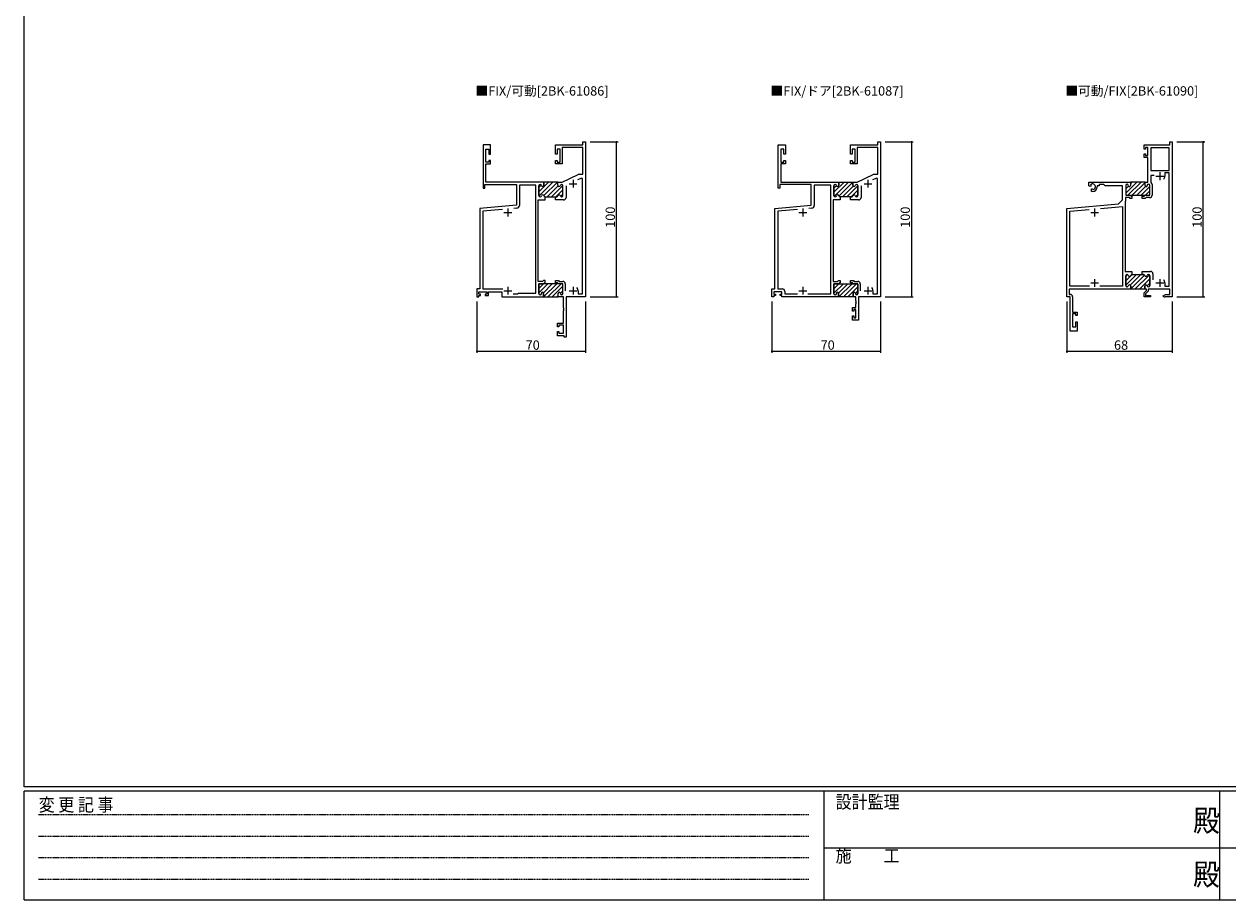
# Model space of a CAD drawing. Extents: x 0 to 1587, y 0 to 1128.
# Drawn here: x 6 to 781, y 0 to 564 of the extents above; entities that cross this region are included whole.
import ezdxf

# ---------------------------------------------------------------- set-up
doc = ezdxf.new("R2010")
doc.units = 0
doc.header["$MEASUREMENT"] = 0
doc.linetypes.add('HIDDEN', pattern=[0.375, 0.25, -0.125])
for name, color, linetype in [('USER1', 3, 'CONTINUOUS'), ('YKK_11', 7, 'CONTINUOUS'), ('YKK_D', 6, 'CONTINUOUS'), ('YKK_ZWAK', 7, 'CONTINUOUS')]:
    doc.layers.add(name, color=color, linetype=linetype)
doc.styles.get("Standard").update_dxf_attribs({"font": 'ROMANS.SHX', "bigfont": 'EXTFONT.SHX'})
doc.styles.add('YKK_OSSTYLE1', font='romans.shx', dxfattribs={"width": 0.9, "bigfont": 'EXTFONT.SHX'})

# ---------------------------------------------------------------- blocks, each defined once
blk = doc.blocks.new('A201')
at = {"layer": 'YKK_ZWAK', "color": 254, "linetype": 'Continuous'}
for p, q in [((21, 35), (21, 410)), ((571, 35), (21, 35)), ((544, 34), (21, 34)), ((21, 9), (21, 34)), ((205, 34), (205, 9)), ((296, 34), (296, 9)), ((21, 9), (544, 9))]:
    blk.add_line(p, q, dxfattribs=at)
at = {"layer": 'YKK_ZWAK', "color": 131, "linetype": 'HIDDEN'}
for p, q in [((24.28, 28.63), (201.57, 28.63)), ((24.28, 23.68), (201.57, 23.68)), ((24.28, 18.74), (201.57, 18.74)), ((24.28, 13.79), (201.57, 13.79))]:
    blk.add_line(p, q, dxfattribs=at)
at = {"layer": 'YKK_ZWAK', "color": 131, "linetype": 'Continuous'}
for p, q in [((205, 21), (297, 21)), ((297, 21), (389, 21))]:
    blk.add_line(p, q, dxfattribs=at)
at = {"layer": 'YKK_ZWAK', "color": 131, "linetype": 'Continuous', "style": 'YKK_OSSTYLE1', "width": 0.9}
for s, p in [('設計監理', (207.69, 30.05)), ('変 更 記 事', (24.37, 29.39)), ('施\u3000\u3000工', (207.69, 17.68))]:
    blk.add_text(s, height=3, dxfattribs=at).set_placement(p)
at = {"layer": 'YKK_ZWAK', "color": 254, "linetype": 'Continuous', "style": 'YKK_OSSTYLE1', "width": 0.9}
for p in [(289.94, 24.75), (289.94, 12.37)]:
    blk.add_text('殿', height=5, dxfattribs=at).set_placement(p)

msp = doc.modelspace()

# ---------------------------------------------------------------- linework, layer by layer
at = {"layer": 'YKK_11', "color": 0, "linetype": 'ByBlock'}
for p, q in [((306.02, 486.42), (301.42, 486.42)), ((301.42, 486.42), (301.42, 458.42)), ((303.05, 475.22), (303.05, 483.72)), ((303.05, 483.72), (305.02, 483.72)), ((305.02, 483.72), (305.02, 480.42)), ((306.02, 480.42), (306.02, 486.42)), ((348.02, 480.42), (348.02, 486.42)), ((348.02, 486.42), (365.59, 486.42)), ((351.02, 483.72), (349.02, 483.72)), ((349.02, 483.72), (349.02, 480.42)), ((351.02, 475.22), (351.02, 483.72)), ((365.59, 484.79), (352.22, 484.79)), ((352.22, 484.79), (352.22, 474.22)), ((365.59, 486.42), (365.59, 488.42)), ((365.59, 488.42), (367.22, 488.42)), ((365.59, 467.42), (365.59, 484.79)), ((367.22, 488.42), (367.22, 388.42)), ((491.42, 458.42), (491.42, 486.42)), ((491.42, 486.42), (496.02, 486.42)), ((495.02, 483.72), (493.05, 483.72)), ((493.05, 483.72), (493.05, 475.22)), ((495.02, 480.42), (495.02, 483.72)), ((496.02, 486.42), (496.02, 480.42)), ((538.02, 480.42), (538.02, 486.42)), ((538.02, 486.42), (555.59, 486.42)), ((541.02, 483.72), (539.02, 483.72)), ((539.02, 483.72), (539.02, 480.42)), ((541.02, 475.22), (541.02, 483.72)), ((555.59, 484.79), (542.22, 484.79)), ((542.22, 484.79), (542.22, 474.22)), ((555.59, 486.42), (555.59, 488.42)), ((555.59, 488.42), (557.22, 488.42)), ((555.59, 467.42), (555.59, 484.79)), ((557.22, 488.42), (557.22, 388.42)), ((727.22, 483.62), (727.22, 486.42)), ((727.22, 486.42), (743.59, 486.42)), ((728.02, 483.62), (727.22, 483.62)), ((729.52, 484.79), (728.02, 484.79)), ((728.02, 484.79), (728.02, 483.62)), ((729.52, 479.52), (729.52, 484.79)), ((731.45, 484.49), (731.45, 469.92)), ((731.45, 484.49), (731.45, 469.92)), ((743.29, 484.49), (731.45, 484.49)), ((743.29, 469.92), (743.29, 484.49)), ((743.59, 486.42), (743.59, 488.42)), ((743.59, 488.42), (745.22, 488.42)), ((745.22, 488.42), (745.22, 388.42)), ((305.02, 475.22), (303.05, 475.22)), ((303.05, 462.42), (303.05, 474.22)), ((303.05, 474.22), (306.02, 474.22)), ((305.02, 480.42), (306.02, 480.42)), ((306.02, 476.42), (305.02, 476.42)), ((305.02, 476.42), (305.02, 475.22)), ((306.02, 474.22), (306.02, 476.42)), ((349.02, 480.42), (348.02, 480.42)), ((348.02, 474.22), (348.02, 476.42)), ((348.02, 476.42), (349.02, 476.42)), ((352.22, 474.22), (348.02, 474.22)), ((349.02, 476.42), (349.02, 475.22)), ((349.02, 475.22), (351.02, 475.22)), ((493.05, 475.22), (495.02, 475.22)), ((496.02, 474.22), (493.05, 474.22)), ((493.05, 474.22), (493.05, 462.42)), ((496.02, 480.42), (495.02, 480.42)), ((495.02, 475.22), (495.02, 476.42)), ((495.02, 476.42), (496.02, 476.42)), ((496.02, 476.42), (496.02, 474.22)), ((539.02, 480.42), (538.02, 480.42)), ((538.02, 474.22), (538.02, 476.42)), ((538.02, 476.42), (539.02, 476.42)), ((542.22, 474.22), (538.02, 474.22)), ((539.02, 476.42), (539.02, 475.22)), ((539.02, 475.22), (541.02, 475.22)), ((727.22, 478.32), (727.22, 480.62)), ((727.22, 480.62), (728.02, 480.62)), ((729.52, 478.32), (727.22, 478.32)), ((728.02, 480.62), (728.02, 479.52)), ((728.02, 479.52), (729.52, 479.52)), ((729.52, 462.42), (729.52, 478.32)), ((352.22, 462.42), (362.63, 467.27)), ((363.3, 467.42), (365.59, 467.42)), ((542.22, 462.42), (552.63, 467.27)), ((553.3, 467.42), (555.59, 467.42)), ((731.45, 469.92), (743.29, 469.92)), ((733.52, 466.72), (731.45, 466.72)), ((731.45, 466.72), (731.45, 462.34)), ((743.29, 468.29), (740.42, 468.29)), ((740.42, 468.29), (740.42, 466.22)), ((743.29, 395.35), (743.29, 468.29)), ((301.42, 458.42), (302.42, 458.42)), ((302.42, 458.42), (302.42, 460.79)), ((302.42, 460.79), (322.72, 460.79)), ((340.47, 462.42), (303.05, 462.42)), ((322.72, 460.79), (322.72, 447.47)), ((335.22, 460.49), (324.65, 460.49)), ((324.65, 460.49), (324.65, 447.35)), ((335.22, 390.92), (335.22, 460.49)), ((337.22, 453.72), (337.22, 460.02)), ((337.22, 460.02), (337.22, 453.72)), ((338.02, 460.82), (338.12, 460.82)), ((338.12, 460.82), (338.02, 460.82)), ((340.47, 460.42), (340.47, 462.42)), ((349.47, 462.42), (340.47, 462.42)), ((349.47, 462.42), (340.47, 462.42)), ((340.47, 462.42), (340.47, 460.42)), ((349.47, 460.42), (349.47, 462.42)), ((349.47, 462.42), (352.22, 462.42)), ((349.47, 460.42), (349.47, 462.42)), ((351.92, 460.82), (351.82, 460.82)), ((351.92, 460.82), (351.82, 460.82)), ((352.72, 453.72), (352.72, 460.02)), ((352.72, 453.72), (352.72, 460.02)), ((354.72, 460), (354.72, 452.52)), ((364.83, 465.03), (362.15, 463.79)), ((365.29, 464.74), (364.83, 465.03)), ((365.29, 390.35), (365.29, 464.74)), ((492.42, 458.42), (491.42, 458.42)), ((512.72, 460.79), (492.42, 460.79)), ((492.42, 460.79), (492.42, 458.42)), ((493.05, 462.42), (530.47, 462.42)), ((512.72, 447.47), (512.72, 460.79)), ((525.22, 460.49), (514.65, 460.49)), ((514.65, 460.49), (514.65, 447.35)), ((525.22, 390.35), (525.22, 460.49)), ((527.22, 460.02), (527.22, 453.72)), ((527.22, 453.72), (527.22, 460.02)), ((528.12, 460.82), (528.02, 460.82)), ((528.02, 460.82), (528.12, 460.82)), ((530.47, 462.42), (530.47, 460.42)), ((530.47, 460.42), (530.47, 462.42)), ((530.47, 462.42), (539.47, 462.42)), ((539.47, 460.42), (539.47, 462.42)), ((539.47, 462.42), (542.22, 462.42)), ((539.47, 462.42), (539.47, 460.42)), ((541.92, 460.82), (541.82, 460.82)), ((541.82, 460.82), (541.92, 460.82)), ((542.72, 453.72), (542.72, 460.02)), ((542.72, 460.02), (542.72, 453.72)), ((544.72, 460), (544.72, 452.52)), ((554.83, 465.03), (552.15, 463.79)), ((555.29, 464.74), (554.83, 465.03)), ((555.29, 390.35), (555.29, 464.74)), ((691.42, 460.05), (691.42, 462.42)), ((691.42, 462.42), (718.27, 462.42)), ((692.32, 459.53), (691.42, 460.05)), ((692.67, 459.73), (692.32, 459.53)), ((692.66, 460.7), (692.7, 460.24)), ((692.7, 460.24), (692.67, 459.73)), ((693.22, 457.97), (693.57, 458.17)), ((693.22, 456.42), (693.22, 457.97)), ((693.57, 458.17), (694.02, 457.94)), ((694.02, 457.94), (694.4, 457.68)), ((698.22, 459.92), (696.92, 459.92)), ((696.92, 459.92), (696.92, 459.42)), ((701.15, 460.79), (698.22, 460.79)), ((698.22, 460.79), (698.22, 459.92)), ((702.02, 459.92), (701.15, 460.79)), ((713.22, 459.92), (702.02, 459.92)), ((713.22, 450.92), (713.22, 459.92)), ((715.22, 460.22), (715.22, 453.92)), ((715.22, 460.22), (715.22, 453.92)), ((716.07, 461.02), (716.02, 461.02)), ((716.07, 461.02), (716.02, 461.02)), ((716.87, 460.12), (716.87, 460.22)), ((716.87, 460.12), (716.87, 460.22)), ((718.27, 462.42), (718.27, 460.12)), ((718.27, 462.42), (718.27, 460.12)), ((727.67, 462.42), (718.27, 462.42)), ((718.27, 462.42), (718.27, 460.12)), ((718.27, 462.42), (718.27, 460.12)), ((727.67, 460.12), (727.67, 462.42)), ((727.67, 462.42), (729.52, 462.42)), ((727.67, 460.12), (727.67, 462.42)), ((729.07, 460.22), (729.07, 460.12)), ((729.07, 460.22), (729.07, 460.12)), ((729.92, 461.02), (729.87, 461.02)), ((729.92, 461.02), (729.87, 461.02)), ((730.72, 453.92), (730.72, 460.22)), ((730.72, 453.92), (730.72, 460.22)), ((731.45, 462.34), (731.58, 462.1)), ((732.22, 460.82), (732.22, 454.02)), ((336.85, 398.42), (336.85, 450.92)), ((336.85, 398.42), (336.85, 450.92)), ((336.85, 450.92), (340.02, 450.92)), ((338.12, 452.92), (338.02, 452.92)), ((338.02, 452.92), (338.12, 452.92)), ((340.02, 450.92), (340.2, 451.04)), ((340.2, 451.04), (340.75, 451.04)), ((340.75, 451.04), (340.93, 450.92)), ((340.93, 450.92), (341.22, 450.92)), ((341.22, 450.92), (341.22, 452.92)), ((341.22, 452.92), (347.92, 452.92)), ((347.92, 450.92), (347.92, 452.92)), ((347.92, 452.92), (348.72, 452.92)), ((347.92, 452.92), (348.72, 452.92)), ((349.02, 450.92), (347.92, 450.92)), ((349.2, 451.04), (349.02, 450.92)), ((349.75, 451.04), (349.2, 451.04)), ((349.93, 450.92), (349.75, 451.04)), ((353.12, 450.92), (349.93, 450.92)), ((351.82, 452.92), (351.92, 452.92)), ((351.82, 452.92), (351.92, 452.92)), ((526.85, 450.92), (526.85, 398.42)), ((526.85, 450.92), (526.85, 398.42)), ((530.02, 450.92), (526.85, 450.92)), ((528.02, 452.92), (528.12, 452.92)), ((528.12, 452.92), (528.02, 452.92)), ((530.2, 451.04), (530.02, 450.92)), ((530.75, 451.04), (530.2, 451.04)), ((530.93, 450.92), (530.75, 451.04)), ((531.22, 450.92), (530.93, 450.92)), ((537.92, 452.92), (531.22, 452.92)), ((531.22, 452.92), (531.22, 450.92)), ((531.22, 452.92), (531.22, 450.92)), ((537.92, 450.92), (537.92, 452.92)), ((537.92, 452.92), (538.72, 452.92)), ((538.72, 452.92), (537.92, 452.92)), ((539.02, 450.92), (537.92, 450.92)), ((539.2, 451.04), (539.02, 450.92)), ((539.75, 451.04), (539.2, 451.04)), ((539.93, 450.92), (539.75, 451.04)), ((543.12, 450.92), (539.93, 450.92)), ((541.82, 452.92), (541.92, 452.92)), ((541.92, 452.92), (541.82, 452.92)), ((693.92, 456.42), (693.22, 456.42)), ((710.65, 448.34), (713.22, 450.92)), ((715.15, 450.12), (714.85, 449.82)), ((714.85, 449.82), (714.85, 404.92)), ((717.65, 452.42), (715.15, 452.42)), ((715.15, 452.42), (715.15, 450.12)), ((715.22, 453.92), (718.15, 453.92)), ((715.22, 453.92), (718.27, 453.92)), ((718.15, 451.92), (717.65, 452.42)), ((718.15, 453.92), (727.8, 453.92)), ((719.22, 451.92), (718.15, 451.92)), ((718.27, 453.92), (718.77, 453.42)), ((718.77, 453.42), (719.22, 453.42)), ((719.22, 453.42), (719.22, 451.92)), ((725.92, 451.92), (725.92, 453.42)), ((725.92, 453.42), (727.17, 453.42)), ((727.8, 451.92), (725.92, 451.92)), ((727.17, 453.42), (727.67, 453.92)), ((727.67, 453.92), (730.72, 453.92)), ((727.8, 453.92), (730.72, 453.92)), ((728.3, 452.42), (727.8, 451.92)), ((730.62, 452.42), (728.3, 452.42)), ((322.72, 447.47), (299.22, 445.42)), ((299.22, 445.42), (299.22, 393.65)), ((313.77, 444.75), (301.15, 443.65)), ((301.15, 443.65), (301.15, 393.65)), ((323.01, 445.56), (321.03, 445.39)), ((489.22, 445.42), (512.72, 447.47)), ((489.22, 393.65), (489.22, 445.42)), ((503.77, 444.75), (491.15, 443.65)), ((491.15, 443.65), (491.15, 393.65)), ((513.01, 445.56), (511.03, 445.39)), ((677.22, 445.42), (710.65, 448.34)), ((677.22, 388.42), (677.22, 445.42)), ((677.22, 388.42), (677.22, 445.42)), ((679.15, 443.65), (691.77, 444.75)), ((679.15, 395.35), (679.15, 443.65)), ((699.03, 445.39), (713.22, 446.63)), ((699.03, 445.39), (713.22, 446.63)), ((713.22, 446.63), (713.22, 395.35)), ((714.85, 404.92), (718.02, 404.92)), ((718.02, 404.92), (718.2, 404.8)), ((718.2, 404.8), (718.75, 404.8)), ((718.75, 404.8), (718.93, 404.92)), ((718.93, 404.92), (719.22, 404.92)), ((719.22, 404.92), (719.22, 402.92)), ((725.92, 402.92), (725.92, 404.92)), ((725.92, 404.92), (727.02, 404.92)), ((727.02, 404.92), (727.2, 404.8)), ((727.2, 404.8), (727.75, 404.8)), ((727.75, 404.8), (727.93, 404.92)), ((727.93, 404.92), (731.12, 404.92)), ((732.72, 403.32), (732.72, 399.42)), ((339.65, 398.42), (336.85, 398.42)), ((337.22, 390.62), (337.22, 396.92)), ((337.22, 396.92), (340.27, 396.92)), ((340.15, 396.92), (337.22, 396.92)), ((337.22, 396.92), (337.22, 390.62)), ((340.15, 398.92), (339.65, 398.42)), ((341.22, 398.92), (340.15, 398.92)), ((349.8, 396.92), (340.15, 396.92)), ((340.27, 396.92), (340.77, 397.42)), ((340.77, 397.42), (341.22, 397.42)), ((341.22, 397.42), (341.22, 398.92)), ((347.92, 397.42), (347.92, 398.92)), ((347.92, 398.92), (349.8, 398.92)), ((349.17, 397.42), (347.92, 397.42)), ((349.67, 396.92), (349.17, 397.42)), ((352.72, 396.92), (349.67, 396.92)), ((349.8, 398.92), (350.3, 398.42)), ((352.72, 396.92), (349.8, 396.92)), ((350.3, 398.42), (352.62, 398.42)), ((352.72, 390.62), (352.72, 396.92)), ((352.72, 390.62), (352.72, 396.92)), ((354.22, 396.82), (354.22, 392.42)), ((526.85, 398.42), (529.65, 398.42)), ((530.27, 396.92), (527.22, 396.92)), ((527.22, 396.92), (527.22, 390.62)), ((527.22, 390.62), (527.22, 396.92)), ((527.22, 396.92), (530.15, 396.92)), ((529.65, 398.42), (530.15, 398.92)), ((530.15, 398.92), (531.22, 398.92)), ((530.15, 396.92), (539.8, 396.92)), ((530.77, 397.42), (530.27, 396.92)), ((531.22, 397.42), (530.77, 397.42)), ((531.22, 398.92), (531.22, 397.42)), ((537.92, 397.42), (537.92, 398.92)), ((537.92, 398.92), (539.8, 398.92)), ((539.17, 397.42), (537.92, 397.42)), ((539.67, 396.92), (539.17, 397.42)), ((542.72, 396.92), (539.67, 396.92)), ((539.8, 398.92), (540.3, 398.42)), ((539.8, 396.92), (542.72, 396.92)), ((540.3, 398.42), (542.62, 398.42)), ((542.72, 390.62), (542.72, 396.92)), ((542.72, 396.92), (542.72, 390.62)), ((544.22, 396.82), (544.22, 392.42)), ((715.22, 402.12), (715.22, 395.82)), ((715.22, 395.82), (715.22, 402.12)), ((716.12, 402.92), (716.02, 402.92)), ((716.02, 402.92), (716.12, 402.92)), ((719.22, 402.92), (725.92, 402.92)), ((726.72, 402.92), (725.92, 402.92)), ((725.92, 402.92), (726.72, 402.92)), ((729.92, 402.92), (729.82, 402.92)), ((729.82, 402.92), (729.92, 402.92)), ((730.72, 395.82), (730.72, 402.12)), ((730.72, 402.12), (730.72, 395.82)), ((740.42, 397.42), (740.42, 395.35)), ((299.22, 393.65), (297.22, 393.65)), ((297.22, 393.65), (297.22, 388.42)), ((297.22, 388.42), (298.52, 388.42)), ((298.52, 390.22), (298.52, 391.72)), ((298.52, 391.72), (303.72, 391.72)), ((299.62, 390.22), (298.52, 390.22)), ((298.52, 388.42), (298.52, 389.42)), ((298.52, 389.42), (299.62, 389.42)), ((299.62, 389.42), (299.62, 390.22)), ((301.15, 393.65), (314.08, 393.65)), ((303.72, 390.22), (302.62, 390.22)), ((302.62, 390.22), (302.62, 389.42)), ((302.62, 389.42), (304.72, 389.42)), ((303.72, 391.72), (303.72, 390.22)), ((304.72, 389.42), (304.72, 391.72)), ((304.72, 391.72), (313.42, 391.72)), ((313.42, 391.72), (313.42, 388.42)), ((313.42, 388.42), (340.27, 388.42)), ((320.57, 390.35), (323.45, 390.35)), ((320.57, 390.35), (323.45, 390.35)), ((323.45, 390.35), (324.02, 390.92)), ((324.02, 390.92), (335.22, 390.92)), ((338.07, 389.82), (338.02, 389.82)), ((338.02, 389.82), (338.07, 389.82)), ((338.87, 390.72), (338.87, 390.62)), ((338.87, 390.62), (338.87, 390.72)), ((339.97, 388.42), (349.67, 388.42)), ((339.97, 388.42), (349.67, 388.42)), ((340.27, 388.42), (340.27, 390.72)), ((340.27, 390.72), (340.27, 388.72)), ((349.67, 388.42), (349.67, 390.72)), ((349.67, 388.42), (349.67, 390.72)), ((353.09, 388.42), (349.67, 388.42)), ((351.07, 390.72), (351.07, 390.62)), ((351.07, 390.72), (351.07, 390.62)), ((351.87, 389.82), (351.92, 389.82)), ((351.87, 389.82), (351.92, 389.82)), ((353.09, 381.37), (353.09, 388.42)), ((367.22, 388.42), (354.72, 388.42)), ((354.72, 388.42), (354.72, 362.42)), ((362.42, 392.42), (362.42, 390.35)), ((362.42, 390.35), (365.29, 390.35)), ((487.22, 388.42), (487.22, 393.65)), ((487.22, 393.65), (489.22, 393.65)), ((488.52, 388.42), (487.22, 388.42)), ((493.72, 391.72), (488.52, 391.72)), ((488.52, 391.72), (488.52, 390.22)), ((488.52, 390.22), (489.62, 390.22)), ((489.62, 389.42), (488.52, 389.42)), ((488.52, 389.42), (488.52, 388.42)), ((489.62, 390.22), (489.62, 389.42)), ((491.15, 393.65), (493.85, 393.65)), ((492.62, 389.42), (492.62, 390.22)), ((492.62, 390.22), (493.72, 390.22)), ((493.72, 389.42), (492.62, 389.42)), ((493.72, 390.22), (493.72, 391.72)), ((493.72, 388.42), (493.72, 389.42)), ((530.27, 388.42), (493.72, 388.42)), ((495.65, 391.85), (495.65, 390.35)), ((495.65, 390.35), (503.87, 390.35)), ((510.57, 390.35), (525.22, 390.35)), ((510.57, 390.35), (525.22, 390.35)), ((528.02, 389.82), (528.07, 389.82)), ((528.07, 389.82), (528.02, 389.82)), ((528.87, 390.62), (528.87, 390.72)), ((528.87, 390.72), (528.87, 390.62)), ((530.27, 390.72), (530.27, 388.42)), ((530.27, 388.42), (530.27, 390.72)), ((539.97, 388.42), (530.27, 388.42)), ((539.97, 388.42), (530.27, 388.42)), ((539.67, 388.42), (539.67, 390.72)), ((539.67, 390.72), (539.67, 388.72)), ((541.49, 388.42), (539.67, 388.42)), ((541.07, 390.72), (541.07, 390.62)), ((541.07, 390.62), (541.07, 390.72)), ((541.49, 385.87), (541.49, 388.42)), ((541.87, 389.82), (541.92, 389.82)), ((541.92, 389.82), (541.87, 389.82)), ((557.22, 388.42), (543.12, 388.42)), ((543.12, 388.42), (543.12, 373.42)), ((552.42, 392.42), (552.42, 390.35)), ((552.42, 390.35), (555.29, 390.35)), ((679.42, 388.42), (677.22, 388.42)), ((718.47, 393.42), (678.85, 393.42)), ((678.85, 393.42), (678.85, 390.05)), ((678.85, 390.05), (679.45, 390.05)), ((691.87, 395.35), (679.15, 395.35)), ((679.42, 366.42), (679.42, 388.42)), ((681.05, 388.45), (681.05, 383.37)), ((713.22, 395.35), (698.57, 395.35)), ((716.02, 395.02), (716.12, 395.02)), ((716.12, 395.02), (716.02, 395.02)), ((718.47, 395.42), (718.47, 393.42)), ((718.47, 393.42), (718.47, 395.42)), ((727.77, 393.42), (718.47, 393.42)), ((727.77, 393.42), (718.47, 393.42)), ((727.02, 391.12), (728.52, 392.62)), ((727.02, 388.42), (727.02, 391.12)), ((731.22, 388.42), (727.02, 388.42)), ((727.47, 393.42), (727.47, 395.42)), ((727.47, 395.42), (727.47, 393.72)), ((728.52, 393.42), (727.47, 393.42)), ((729.72, 392.12), (728.02, 390.42)), ((728.02, 390.42), (728.02, 389.42)), ((728.02, 389.42), (731.22, 389.42)), ((728.52, 392.62), (728.52, 393.42)), ((743.59, 393.42), (729.72, 393.42)), ((729.72, 393.42), (729.72, 392.12)), ((729.82, 395.02), (729.92, 395.02)), ((729.92, 395.02), (729.82, 395.02)), ((731.22, 389.42), (731.22, 388.42)), ((739.42, 389.22), (740.86, 390.05)), ((739.42, 388.82), (739.42, 389.22)), ((739.88, 388.55), (739.42, 388.82)), ((745.22, 388.42), (740.38, 388.42)), ((740.42, 395.35), (743.29, 395.35)), ((740.86, 390.05), (743.59, 390.05)), ((743.59, 390.05), (743.59, 393.42)), ((353.21, 381.19), (353.09, 381.37)), ((353.09, 380.46), (353.21, 380.64)), ((353.09, 380.37), (353.09, 380.46)), ((353.21, 380.19), (353.09, 380.37)), ((353.21, 380.64), (353.21, 381.19)), ((353.21, 379.64), (353.21, 380.19)), ((539.22, 379.22), (539.22, 381.52)), ((539.22, 381.52), (541.49, 381.52)), ((541.49, 380.32), (540.02, 380.32)), ((540.02, 380.32), (540.02, 379.22)), ((541.61, 385.69), (541.49, 385.87)), ((541.49, 384.96), (541.61, 385.14)), ((541.49, 384.87), (541.49, 384.96)), ((541.61, 384.69), (541.49, 384.87)), ((541.49, 383.96), (541.61, 384.14)), ((541.49, 381.52), (541.49, 383.96)), ((541.49, 375.05), (541.49, 380.32)), ((541.61, 385.14), (541.61, 385.69)), ((541.61, 384.14), (541.61, 384.69)), ((681.05, 383.37), (680.93, 383.19)), ((680.93, 383.19), (680.93, 382.64)), ((680.93, 382.64), (681.05, 382.46)), ((681.05, 382.37), (680.93, 382.19)), ((680.93, 382.19), (680.93, 381.64)), ((680.93, 381.64), (681.05, 381.46)), ((681.05, 382.46), (681.05, 382.37)), ((681.05, 381.46), (681.05, 378.62)), ((353.09, 379.46), (353.21, 379.64)), ((353.09, 371.52), (353.09, 379.46)), ((540.02, 379.22), (539.22, 379.22)), ((539.22, 373.42), (539.22, 376.22)), ((539.22, 376.22), (540.02, 376.22)), ((543.12, 373.42), (539.22, 373.42)), ((540.02, 376.22), (540.02, 375.05)), ((540.02, 375.05), (541.49, 375.05)), ((681.05, 378.62), (684.02, 378.62)), ((683.02, 377.62), (681.05, 377.62)), ((681.05, 377.62), (681.05, 369.12)), ((683.02, 376.42), (683.02, 377.62)), ((684.02, 376.42), (683.02, 376.42)), ((683.02, 369.12), (683.02, 372.42)), ((683.02, 372.42), (684.02, 372.42)), ((684.02, 378.62), (684.02, 376.42)), ((684.02, 372.42), (684.02, 366.42)), ((349.22, 369.22), (349.22, 371.52)), ((349.22, 371.52), (353.09, 371.52)), ((350.02, 369.22), (349.22, 369.22)), ((349.22, 363.42), (349.22, 366.22)), ((349.22, 366.22), (350.02, 366.22)), ((353.09, 370.32), (350.02, 370.32)), ((350.02, 370.32), (350.02, 369.22)), ((350.02, 366.22), (350.02, 365.05)), ((350.02, 365.05), (353.09, 365.05)), ((353.09, 365.05), (353.09, 370.32)), ((684.02, 366.42), (679.42, 366.42)), ((681.05, 369.12), (683.02, 369.12)), ((353.52, 363.42), (349.22, 363.42)), ((353.52, 362.42), (353.52, 363.42)), ((354.72, 362.42), (353.52, 362.42))]:
    msp.add_line(p, q, dxfattribs=at)
at = {"layer": 'YKK_11', "color": 2}
for p, q in [((734.72, 466.22), (739.72, 466.22)), ((737.22, 468.72), (737.22, 463.72)), ((356.72, 461.32), (361.72, 461.32)), ((359.22, 463.82), (359.22, 458.82)), ((546.72, 461.32), (551.72, 461.32)), ((549.22, 463.82), (549.22, 458.82)), ((314.72, 442.82), (319.72, 442.82)), ((317.22, 445.32), (317.22, 440.32)), ((504.72, 442.82), (509.72, 442.82)), ((507.22, 445.32), (507.22, 440.32)), ((692.72, 442.82), (697.72, 442.82)), ((695.22, 445.32), (695.22, 440.32)), ((692.72, 397.42), (697.72, 397.42)), ((695.22, 399.92), (695.22, 394.92)), ((734.72, 397.42), (739.72, 397.42)), ((737.22, 399.92), (737.22, 394.92)), ((314.72, 392.42), (319.72, 392.42)), ((317.22, 394.92), (317.22, 389.92)), ((356.72, 392.42), (361.72, 392.42)), ((359.22, 394.92), (359.22, 389.92)), ((504.72, 392.42), (509.72, 392.42)), ((507.22, 394.92), (507.22, 389.92)), ((546.72, 392.42), (551.72, 392.42)), ((549.22, 394.92), (549.22, 389.92))]:
    msp.add_line(p, q, dxfattribs=at)
at = {"layer": 'YKK_11', "color": 0}
for p, q in [((337.22, 456.16), (343.48, 462.42)), ((337.22, 458.98), (338.75, 460.51)), ((337.29, 453.39), (346.31, 462.42)), ((340.39, 453.67), (349.14, 462.42)), ((340.46, 462.22), (340.66, 462.42)), ((342.47, 452.92), (349.58, 460.02)), ((345.3, 452.92), (352.67, 460.29)), ((527.22, 455.84), (533.8, 462.42)), ((527.22, 458.67), (528.87, 460.31)), ((527.41, 453.2), (536.63, 462.42)), ((530.47, 461.92), (530.97, 462.42)), ((530.47, 453.43), (539.45, 462.42)), ((532.78, 452.92), (539.71, 459.85)), ((535.61, 452.92), (542.72, 460.03)), ((715.22, 455.33), (722.31, 462.42)), ((715.22, 458.16), (716.92, 459.86)), ((716.64, 453.92), (725.14, 462.42)), ((718.27, 461.21), (719.48, 462.42)), ((719.47, 453.92), (727.67, 462.12)), ((722.3, 453.92), (727.94, 459.56)), ((725.13, 453.92), (730.72, 459.51)), ((727.97, 462.42), (727.97, 462.42)), ((348.13, 452.92), (352.72, 457.51)), ((351.22, 453.18), (352.72, 454.68)), ((538.44, 452.92), (542.72, 457.2)), ((541.39, 453.04), (542.72, 454.37)), ((727.95, 453.92), (730.72, 456.68)), ((337.22, 393.93), (340.21, 396.92)), ((337.22, 391.1), (343.04, 396.92)), ((340.11, 391.16), (345.87, 396.92)), ((340.19, 388.42), (348.69, 396.92)), ((343.02, 388.42), (351.52, 396.92)), ((527.22, 396.44), (527.69, 396.92)), ((527.22, 393.62), (530.52, 396.92)), ((527.22, 390.79), (533.35, 396.92)), ((530.23, 390.96), (536.18, 396.92)), ((530.51, 388.42), (539.01, 396.92)), ((533.34, 388.42), (541.84, 396.92)), ((715.22, 398.76), (719.38, 402.92)), ((715.22, 395.93), (722.21, 402.92)), ((715.22, 401.59), (716.47, 402.84)), ((718.17, 396.04), (725.04, 402.92)), ((718.37, 393.42), (727.43, 402.48)), ((721.19, 393.42), (730.47, 402.7)), ((724.02, 393.42), (730.72, 400.12)), ((729.05, 395.61), (730.72, 397.29)), ((345.85, 388.42), (352.72, 395.29)), ((348.68, 388.42), (349.67, 389.41)), ((351.07, 390.8), (352.72, 392.46)), ((536.17, 388.42), (542.72, 394.97)), ((538.99, 388.42), (539.67, 389.1)), ((541.08, 390.5), (542.72, 392.15)), ((726.85, 393.42), (727.47, 394.04))]:
    msp.add_line(p, q, dxfattribs=at)
at = {"layer": 'YKK_11', "color": 0, "linetype": 'ByBlock'}
for centre, radius, start, end in [((363.3, 465.82), 1.6, 90.00005, 115.00003), ((553.3, 465.82), 1.6, 90.00005, 115.00003), ((737.22, 466.22), 3.2, 321.63348, 359.99999), ((338.02, 460.02), 0.8, 90.00001, 179.99999), ((338.02, 460.02), 0.8, 90.00001, 179.99999), ((338.12, 460.02), 0.8, 14.47749, 89.99997), ((338.12, 460.02), 0.8, 14.47749, 89.99997), ((339.67, 460.42), 0.8, 194.47752, 359.99999), ((339.67, 460.42), 0.8, 194.47752, 359.99999), ((350.27, 460.42), 0.8, 180.00001, 345.52248), ((350.27, 460.42), 0.8, 180.00001, 345.52248), ((351.82, 460.02), 0.8, 90.00003, 165.52251), ((351.82, 460.02), 0.8, 90.00003, 165.52251), ((351.92, 460.02), 0.8, 0.00001, 89.99999), ((351.92, 460.02), 0.8, 0.00001, 89.99999), ((528.02, 460.02), 0.8, 90.00001, 179.99999), ((528.02, 460.02), 0.8, 90.00001, 179.99999), ((528.12, 460.02), 0.8, 14.47749, 89.99997), ((528.12, 460.02), 0.8, 14.47749, 89.99997), ((529.67, 460.42), 0.8, 194.47752, 359.99999), ((529.67, 460.42), 0.8, 194.47752, 359.99999), ((540.27, 460.42), 0.8, 180.00001, 345.52248), ((540.27, 460.42), 0.8, 180.00001, 345.52248), ((541.82, 460.02), 0.8, 90.00003, 165.52251), ((541.82, 460.02), 0.8, 90.00003, 165.52251), ((541.92, 460.02), 0.8, 0.00001, 89.99999), ((541.92, 460.02), 0.8, 0.00001, 89.99999), ((693.92, 459.42), 1.8, 285.36688, 134.63312), ((693.92, 459.42), 3, 270.00001, 359.99999), ((716.02, 460.22), 0.8, 90.00001, 179.99999), ((716.02, 460.22), 0.8, 90.00001, 179.99999), ((716.07, 460.22), 0.8, 0.00001, 89.99999), ((716.07, 460.22), 0.8, 0.00001, 89.99999), ((717.57, 460.12), 0.7, 179.99999, 0.00001), ((717.57, 460.12), 0.7, 179.99999, 0.00001), ((728.37, 460.12), 0.7, 179.99999, 0.00001), ((728.37, 460.12), 0.7, 179.99999, 0.00001), ((729.87, 460.22), 0.8, 90.00001, 179.99999), ((729.87, 460.22), 0.8, 90.00001, 179.99999), ((729.92, 460.22), 0.8, 0.00001, 89.99999), ((729.92, 460.22), 0.8, 0.00001, 89.99999), ((730.62, 460.82), 1.6, 359.99999, 53.50612), ((338.02, 453.72), 0.8, 180.00001, 269.99999), ((338.02, 453.72), 0.8, 180.00001, 269.99999), ((338.12, 453.72), 0.8, 270.00003, 345.52251), ((338.12, 453.72), 0.8, 270.00003, 345.52251), ((339.67, 453.32), 0.8, 14.47752, 165.52248), ((339.67, 453.32), 0.8, 14.47752, 165.52248), ((341.22, 453.72), 0.8, 194.47749, 270.05773), ((341.22, 453.72), 0.8, 194.47749, 270.05773), ((348.72, 453.72), 0.8, 270.00003, 345.52251), ((348.72, 453.72), 0.8, 270.00003, 345.52251), ((350.27, 453.32), 0.8, 14.47752, 165.52248), ((350.27, 453.32), 0.8, 14.47752, 165.52248), ((351.82, 453.72), 0.8, 194.47749, 269.99997), ((351.82, 453.72), 0.8, 194.47749, 269.99997), ((351.92, 453.72), 0.8, 270.00001, 359.99999), ((351.92, 453.72), 0.8, 270.00001, 359.99999), ((353.12, 452.52), 1.6, 270.00001, 359.99999), ((528.02, 453.72), 0.8, 180.00001, 269.99999), ((528.02, 453.72), 0.8, 180.00001, 269.99999), ((528.12, 453.72), 0.8, 270.00003, 345.52251), ((528.12, 453.72), 0.8, 270.00003, 345.52251), ((529.67, 453.32), 0.8, 14.47752, 165.52248), ((529.67, 453.32), 0.8, 14.47752, 165.52248), ((531.22, 453.72), 0.8, 194.47749, 270.05773), ((531.22, 453.72), 0.8, 194.47749, 270.05773), ((531.22, 453.72), 0.8, 194.47749, 270.05773), ((538.72, 453.72), 0.8, 270.00003, 345.52251), ((538.72, 453.72), 0.8, 270.00003, 345.52251), ((540.27, 453.32), 0.8, 14.47752, 165.52248), ((540.27, 453.32), 0.8, 14.47752, 165.52248), ((541.82, 453.72), 0.8, 194.47749, 269.99997), ((541.82, 453.72), 0.8, 194.47749, 269.99997), ((541.92, 453.72), 0.8, 270.00001, 359.99999), ((541.92, 453.72), 0.8, 270.00001, 359.99999), ((543.12, 452.52), 1.6, 270.00001, 359.99999), ((730.62, 454.02), 1.6, 270.00001, 359.99999), ((322.85, 447.35), 1.8, 275, 0.00001), ((512.85, 447.35), 1.8, 275, 0.00001), ((731.12, 403.32), 1.6, 0.00001, 89.99999), ((352.62, 396.82), 1.6, 0.00001, 89.99999), ((542.62, 396.82), 1.6, 0.00001, 89.99999), ((716.02, 402.12), 0.8, 90.00001, 179.99999), ((716.02, 402.12), 0.8, 90.00001, 179.99999), ((716.02, 395.82), 0.8, 180.00001, 269.99999), ((716.02, 395.82), 0.8, 180.00001, 269.99999), ((716.12, 402.12), 0.8, 14.47749, 89.99997), ((716.12, 402.12), 0.8, 14.47749, 89.99997), ((716.12, 395.82), 0.8, 270.00003, 345.52251), ((716.12, 395.82), 0.8, 270.00003, 345.52251), ((717.67, 402.52), 0.8, 194.47752, 345.52248), ((717.67, 402.52), 0.8, 194.47752, 345.52248), ((717.67, 395.42), 0.8, 0.00001, 165.52248), ((717.67, 395.42), 0.8, 0.00001, 165.52248), ((719.22, 402.12), 0.8, 89.94227, 165.52251), ((719.22, 402.12), 0.8, 89.94227, 165.52251), ((726.72, 402.12), 0.8, 14.47749, 89.99997), ((726.72, 402.12), 0.8, 14.47749, 89.99997), ((728.27, 395.42), 0.8, 14.47752, 179.99999), ((728.27, 395.42), 0.8, 14.47752, 179.99999), ((728.27, 402.52), 0.8, 194.47752, 345.52248), ((728.27, 402.52), 0.8, 194.47752, 345.52248), ((729.82, 402.12), 0.8, 90.00003, 165.52251), ((729.82, 402.12), 0.8, 90.00003, 165.52251), ((729.82, 395.82), 0.8, 194.47749, 269.99997), ((729.82, 395.82), 0.8, 194.47749, 269.99997), ((729.92, 402.12), 0.8, 0.00001, 89.99999), ((729.92, 402.12), 0.8, 0.00001, 89.99999), ((729.92, 395.82), 0.8, 270.00001, 359.99999), ((729.92, 395.82), 0.8, 270.00001, 359.99999), ((737.22, 397.42), 3.2, 0.00001, 38.36652), ((338.02, 390.62), 0.8, 180.00001, 269.99999), ((338.02, 390.62), 0.8, 180.00001, 269.99999), ((338.07, 390.62), 0.8, 270.00001, 359.99999), ((338.07, 390.62), 0.8, 270.00001, 359.99999), ((339.57, 390.72), 0.7, 359.99999, 180.00001), ((339.57, 390.72), 0.7, 359.99999, 180.00001), ((350.37, 390.72), 0.7, 359.99999, 180.00001), ((350.37, 390.72), 0.7, 359.99999, 180.00001), ((351.87, 390.62), 0.8, 180.00001, 269.99999), ((351.87, 390.62), 0.8, 180.00001, 269.99999), ((351.92, 390.62), 0.8, 270.00001, 359.99999), ((351.92, 390.62), 0.8, 270.00001, 359.99999), ((359.22, 392.42), 3.2, 0.00001, 38.36652), ((493.85, 391.85), 1.8, 0.00001, 89.99999), ((528.02, 390.62), 0.8, 180.00001, 269.99999), ((528.02, 390.62), 0.8, 180.00001, 269.99999), ((528.07, 390.62), 0.8, 270.00001, 359.99999), ((528.07, 390.62), 0.8, 270.00001, 359.99999), ((529.57, 390.72), 0.7, 359.99999, 180.00001), ((529.57, 390.72), 0.7, 359.99999, 180.00001), ((540.37, 390.72), 0.7, 359.99999, 180.00001), ((540.37, 390.72), 0.7, 359.99999, 180.00001), ((541.87, 390.62), 0.8, 180.00001, 269.99999), ((541.87, 390.62), 0.8, 180.00001, 269.99999), ((541.92, 390.62), 0.8, 270.00001, 359.99999), ((541.92, 390.62), 0.8, 270.00001, 359.99999), ((549.22, 392.42), 3.2, 0.00001, 38.36652), ((679.45, 388.45), 1.6, 0.00001, 89.99999), ((740.38, 389.42), 1, 239.99995, 269.99996)]:
    msp.add_arc(centre, radius, start, end, dxfattribs=at)
at = {"layer": 'YKK_D'}
for p, q in [((370.22, 488.42), (388.22, 488.42)), ((387.22, 388.42), (387.22, 488.42)), ((560.22, 488.42), (578.22, 488.42)), ((577.22, 488.42), (577.22, 388.42)), ((748.22, 488.42), (766.22, 488.42)), ((765.22, 388.42), (765.22, 488.42)), ((370.22, 388.42), (388.22, 388.42)), ((560.22, 388.42), (578.22, 388.42)), ((748.22, 388.42), (766.22, 388.42)), ((297.22, 385.42), (297.22, 352.42)), ((367.22, 385.42), (367.22, 352.42)), ((487.22, 385.42), (487.22, 352.42)), ((557.22, 385.42), (557.22, 352.42)), ((677.22, 385.42), (677.22, 352.42)), ((745.22, 385.42), (745.22, 352.42)), ((297.22, 353.42), (367.22, 353.42)), ((487.22, 353.42), (557.22, 353.42)), ((677.22, 353.42), (745.22, 353.42))]:
    msp.add_line(p, q, dxfattribs=at)
at = {"layer": 'YKK_D', "linetype": 'ByBlock', "const_width": 0.85}
for points in [[(387.22, 488.31, 1), (387.22, 488.52, 1)], [(577.22, 488.31, 1), (577.22, 488.52, 1)], [(765.22, 488.31, 1), (765.22, 488.52, 1)], [(387.22, 388.52, 1), (387.22, 388.31, 1)], [(577.22, 388.52, 1), (577.22, 388.31, 1)], [(765.22, 388.52, 1), (765.22, 388.31, 1)], [(297.33, 353.42, 1), (297.12, 353.42, 1)], [(367.12, 353.42, 1), (367.33, 353.42, 1)], [(487.33, 353.42, 1), (487.12, 353.42, 1)], [(557.12, 353.42, 1), (557.33, 353.42, 1)], [(677.33, 353.42, 1), (677.12, 353.42, 1)], [(745.12, 353.42, 1), (745.33, 353.42, 1)]]:
    msp.add_lwpolyline(points, format="xyb", close=True, dxfattribs=at)

# ---------------------------------------------------------------- block references
at = {"layer": 'YKK_ZWAK', "xscale": 2.8, "yscale": 2.8, "zscale": 2.8}
msp.add_blockref('A201', (-53.2, -25.2), dxfattribs=at)

# ---------------------------------------------------------------- texts
at = {"layer": 'USER1'}
for s, p in [('■FIX/可動[2BK-61086]', (296.42, 518.14)), ('■FIX/ドア[2BK-61087]', (486.45, 518.14)), ('■可動/FIX[2BK-61090]', (676.38, 518.14))]:
    msp.add_text(s, height=6, dxfattribs=at).set_placement(p)
at = {"layer": 'YKK_D'}
for p in [(386.22, 432.98), (576.22, 432.98), (764.22, 432.98)]:
    msp.add_text('100', height=6, rotation=90, dxfattribs=at).set_placement(p)
for s, p in [('70', (328.7, 354.42)), ('70', (518.7, 354.42)), ('68', (707.7, 354.42))]:
    msp.add_text(s, height=6, dxfattribs=at).set_placement(p)

doc.saveas('drawing.dxf')
